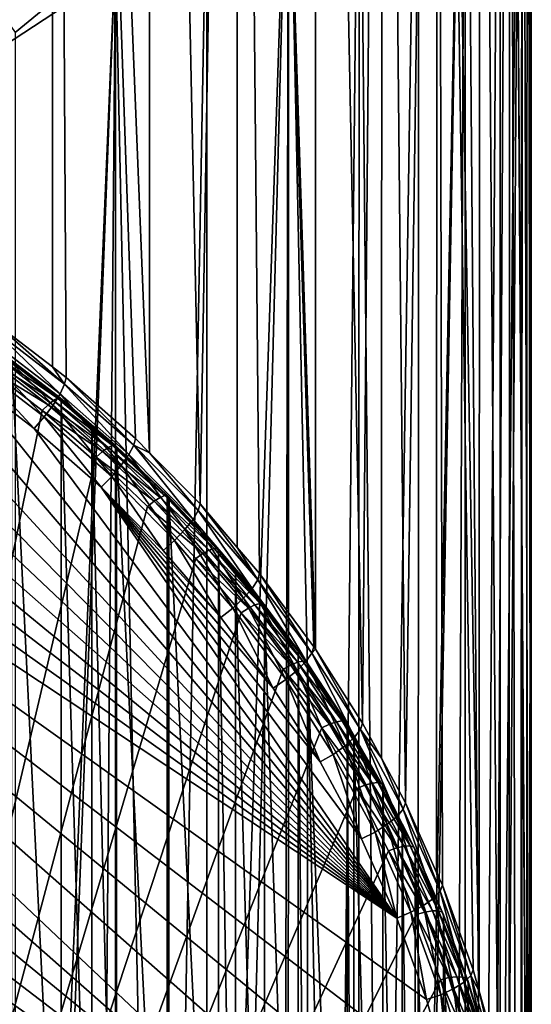
# Model space of a CAD drawing. Extents: x -23 to 88, y -252 to 24.
# Drawn here: x 9 to 14, y -225 to -215 of the extents above; entities that cross this region are included whole.
import ezdxf

# ---------------------------------------------------------------- set-up
doc = ezdxf.new("R2010")
doc.units = 0
doc.header["$MEASUREMENT"] = 0
for name, color, linetype in [('L5', 7, 'Continuous'), ('L6', 7, 'Continuous'), ('L8', 7, 'Continuous')]:
    doc.layers.add(name, color=color, linetype=linetype)

msp = doc.modelspace()

# ---------------------------------------------------------------- linework, layer by layer
at = {"layer": 'L5', "color": 7}
for points in [[(8.437478, -218.8439, 262.6311), (8.380767, -218.9078, 262.67), (9.025723, -219.2962, 262.7957)], [(8.488637, -218.7963, 262.5684), (8.437478, -218.8439, 262.6311), (9.080449, -219.2514, 262.7341)], [(9.080449, -219.2514, 262.7341), (8.437478, -218.8439, 262.6311), (9.025723, -219.2962, 262.7957)], [(8.529238, -218.7696, 262.4881), (8.488637, -218.7963, 262.5684), (9.12388, -219.2269, 262.6545)], [(9.12388, -219.2269, 262.6545), (8.488637, -218.7963, 262.5684), (9.080449, -219.2514, 262.7341)], [(8.555305, -218.7666, 262.398), (8.529238, -218.7696, 262.4881), (9.151765, -219.2252, 262.5649)], [(9.151765, -219.2252, 262.5649), (8.529238, -218.7696, 262.4881), (9.12388, -219.2269, 262.6545)], [(9.151765, -219.2252, 262.5649), (9.161373, -219.2465, 262.474), (8.555305, -218.7666, 262.398)], [(9.161373, -219.2465, 262.474), (8.652732, -218.8554, 262.3316), (8.555305, -218.7666, 262.398)], [(9.161373, -219.2465, 262.474), (9.161373, -229.2335, 235.035), (8.652732, -218.8554, 262.3316)], [(8.652732, -218.8554, 262.3316), (9.161373, -229.2335, 235.035), (8.652732, -228.8424, 234.8926)], [(8.965058, -219.3571, 262.8335), (8.380767, -218.9078, 262.67), (4.488999, -241.2548, 270.8036)], [(9.025723, -219.2962, 262.7957), (8.380767, -218.9078, 262.67), (8.965058, -219.3571, 262.8335)], [(9.080449, -219.2514, 262.7341), (9.025723, -219.2962, 262.7957), (9.644684, -219.7364, 262.9106)], [(9.12388, -219.2269, 262.6545), (9.080449, -219.2514, 262.7341), (9.690814, -219.7143, 262.8319)], [(9.690814, -219.7143, 262.8319), (9.080449, -219.2514, 262.7341), (9.644684, -219.7364, 262.9106)], [(9.151765, -219.2252, 262.5649), (9.12388, -219.2269, 262.6545), (9.720431, -219.7141, 262.7428)], [(9.720431, -219.7141, 262.7428), (9.12388, -219.2269, 262.6545), (9.690814, -219.7143, 262.8319)], [(9.720431, -219.7141, 262.7428), (9.477635, -219.5184, 262.5729), (9.151765, -219.2252, 262.5649)], [(9.151765, -219.2252, 262.5649), (9.477635, -219.5184, 262.5729), (9.161373, -219.2465, 262.474)], [(9.477635, -219.5184, 262.5729), (9.477635, -229.5054, 235.1339), (9.161373, -219.2465, 262.474)], [(9.161373, -219.2465, 262.474), (9.477635, -229.5054, 235.1339), (9.161373, -229.2335, 235.035)], [(9.522122, -219.8359, 263.0078), (8.965058, -219.3571, 262.8335), (4.488999, -241.2548, 270.8036)], [(9.025723, -219.2962, 262.7957), (8.965058, -219.3571, 262.8335), (9.586557, -219.7783, 262.9712)], [(9.586557, -219.7783, 262.9712), (8.965058, -219.3571, 262.8335), (9.522122, -219.8359, 263.0078)], [(9.644684, -219.7364, 262.9106), (9.025723, -219.2962, 262.7957), (9.586557, -219.7783, 262.9712)], [(9.720431, -219.7141, 262.7428), (9.730636, -219.7359, 262.6521), (9.477635, -219.5184, 262.5729)], [(9.730636, -219.7359, 262.6521), (9.730636, -229.7228, 235.2131), (9.477635, -219.5184, 262.5729)], [(9.477635, -219.5184, 262.5729), (9.730636, -229.7228, 235.2131), (9.477635, -229.5054, 235.1339)], [(9.644684, -219.7364, 262.9106), (9.586557, -219.7783, 262.9712), (10.17963, -220.2499, 263.0975)], [(9.690814, -219.7143, 262.8319), (9.644684, -219.7364, 262.9106), (10.22832, -220.2302, 263.0197)], [(10.22832, -220.2302, 263.0197), (9.644684, -219.7364, 262.9106), (10.17963, -220.2499, 263.0975)], [(9.720431, -219.7141, 262.7428), (9.690814, -219.7143, 262.8319), (10.25958, -220.2316, 262.9312)], [(10.25958, -220.2316, 262.9312), (9.690814, -219.7143, 262.8319), (10.22832, -220.2302, 263.0197)], [(10.25958, -220.2316, 262.9312), (10.25036, -220.2348, 262.8337), (9.720431, -219.7141, 262.7428)], [(10.25036, -220.2348, 262.8337), (9.730636, -219.7359, 262.6521), (9.720431, -219.7141, 262.7428)], [(10.25036, -220.2348, 262.8337), (10.25036, -230.2217, 235.3947), (9.730636, -219.7359, 262.6521)], [(9.730636, -219.7359, 262.6521), (10.25036, -230.2217, 235.3947), (9.730636, -229.7228, 235.2131)], [(4.488999, -241.2548, 270.8036), (10.05027, -220.3429, 263.1923), (9.522122, -219.8359, 263.0078)], [(9.586557, -219.7783, 262.9712), (9.522122, -219.8359, 263.0078), (10.11828, -220.2887, 263.157)], [(10.11828, -220.2887, 263.157), (9.522122, -219.8359, 263.0078), (10.05027, -220.3429, 263.1923)], [(10.17963, -220.2499, 263.0975), (9.586557, -219.7783, 262.9712), (10.11828, -220.2887, 263.157)], [(10.17963, -220.2499, 263.0975), (10.11828, -220.2887, 263.157), (10.68366, -220.7903, 263.2942)], [(10.22832, -220.2302, 263.0197), (10.17963, -220.2499, 263.0975), (10.73476, -220.7732, 263.2173)], [(10.73476, -220.7732, 263.2173), (10.17963, -220.2499, 263.0975), (10.68366, -220.7903, 263.2942)], [(10.25958, -220.2316, 262.9312), (10.22832, -220.2302, 263.0197), (10.76756, -220.7762, 263.1294)], [(10.76756, -220.7762, 263.1294), (10.22832, -220.2302, 263.0197), (10.73476, -220.7732, 263.2173)], [(10.25958, -220.2316, 262.9312), (10.27035, -220.2539, 262.8407), (10.25036, -220.2348, 262.8337)], [(10.27035, -220.2539, 262.8407), (10.27035, -230.2409, 235.4016), (10.25036, -220.2348, 262.8337)], [(10.25036, -220.2348, 262.8337), (10.27035, -230.2409, 235.4016), (10.25036, -230.2217, 235.3947)], [(10.76756, -220.7762, 263.1294), (10.77887, -220.7991, 263.0391), (10.25958, -220.2316, 262.9312)], [(10.77887, -220.7991, 263.0391), (10.27035, -220.2539, 262.8407), (10.25958, -220.2316, 262.9312)], [(10.77887, -220.7991, 263.0391), (10.77887, -230.7861, 235.6001), (10.27035, -220.2539, 262.8407)], [(10.27035, -220.2539, 262.8407), (10.77887, -230.7861, 235.6001), (10.27035, -230.2409, 235.4016)], [(4.488999, -241.2548, 270.8036), (10.54789, -220.8764, 263.3865), (10.05027, -220.3429, 263.1923)], [(10.11828, -220.2887, 263.157), (10.05027, -220.3429, 263.1923), (10.61927, -220.8259, 263.3525)], [(10.61927, -220.8259, 263.3525), (10.05027, -220.3429, 263.1923), (10.54789, -220.8764, 263.3865)], [(10.68366, -220.7903, 263.2942), (10.11828, -220.2887, 263.157), (10.61927, -220.8259, 263.3525)], [(10.73476, -220.7732, 263.2173), (10.68366, -220.7903, 263.2942), (11.20859, -221.3416, 263.4242)], [(10.76756, -220.7762, 263.1294), (10.73476, -220.7732, 263.2173), (11.24285, -221.3464, 263.337)], [(11.24285, -221.3464, 263.337), (10.73476, -220.7732, 263.2173), (11.20859, -221.3416, 263.4242)], [(11.24285, -221.3464, 263.337), (11.25465, -221.3699, 263.2468), (10.76756, -220.7762, 263.1294)], [(11.25465, -221.3699, 263.2468), (10.95508, -221.0105, 263.1161), (10.76756, -220.7762, 263.1294)], [(10.76756, -220.7762, 263.1294), (10.95508, -221.0105, 263.1161), (10.77887, -220.7991, 263.0391)], [(11.01348, -221.4349, 263.5898), (10.54789, -220.8764, 263.3865), (4.488999, -241.2548, 270.8036)], [(10.61927, -220.8259, 263.3525), (10.54789, -220.8764, 263.3865), (11.08801, -221.3881, 263.5571)], [(11.08801, -221.3881, 263.5571), (10.54789, -220.8764, 263.3865), (11.01348, -221.4349, 263.5898)], [(10.68366, -220.7903, 263.2942), (10.61927, -220.8259, 263.3525), (11.15524, -221.356, 263.5001)], [(11.15524, -221.356, 263.5001), (10.61927, -220.8259, 263.3525), (11.08801, -221.3881, 263.5571)], [(11.20859, -221.3416, 263.4242), (10.68366, -220.7903, 263.2942), (11.15524, -221.356, 263.5001)], [(10.95508, -221.0105, 263.1161), (10.95508, -230.9975, 235.677), (10.77887, -220.7991, 263.0391)], [(10.77887, -220.7991, 263.0391), (10.95508, -230.9975, 235.677), (10.77887, -230.7861, 235.6001)], [(11.25465, -221.3699, 263.2468), (11.25465, -231.3569, 235.8078), (10.95508, -221.0105, 263.1161)], [(10.95508, -221.0105, 263.1161), (11.25465, -231.3569, 235.8078), (10.95508, -230.9975, 235.677)], [(11.08801, -221.3881, 263.5571), (11.01348, -221.4349, 263.5898), (11.52307, -221.9738, 263.7703)], [(11.15524, -221.356, 263.5001), (11.08801, -221.3881, 263.5571), (11.59294, -221.9452, 263.7145)], [(11.59294, -221.9452, 263.7145), (11.08801, -221.3881, 263.5571), (11.52307, -221.9738, 263.7703)], [(11.20859, -221.3416, 263.4242), (11.15524, -221.356, 263.5001), (11.64839, -221.9336, 263.6397)], [(11.64839, -221.9336, 263.6397), (11.15524, -221.356, 263.5001), (11.59294, -221.9452, 263.7145)], [(11.24285, -221.3464, 263.337), (11.20859, -221.3416, 263.4242), (11.68399, -221.9402, 263.5531)], [(11.68399, -221.9402, 263.5531), (11.20859, -221.3416, 263.4242), (11.64839, -221.9336, 263.6397)], [(11.68399, -221.9402, 263.5531), (11.59813, -221.8323, 263.4152), (11.24285, -221.3464, 263.337)], [(11.24285, -221.3464, 263.337), (11.59813, -221.8323, 263.4152), (11.25465, -221.3699, 263.2468)], [(11.59813, -221.8323, 263.4152), (11.59813, -231.8193, 235.9761), (11.25465, -221.3699, 263.2468)], [(11.25465, -221.3699, 263.2468), (11.59813, -231.8193, 235.9761), (11.25465, -231.3569, 235.8078)], [(4.488999, -241.2548, 270.8036), (11.44562, -222.0167, 263.8015), (11.01348, -221.4349, 263.5898)], [(11.52307, -221.9738, 263.7703), (11.01348, -221.4349, 263.5898), (11.44562, -222.0167, 263.8015)], [(11.68399, -221.9402, 263.5531), (11.69626, -221.9644, 263.4632), (11.59813, -221.8323, 263.4152)], [(11.69626, -221.9644, 263.4632), (11.69626, -231.9514, 236.0242), (11.59813, -221.8323, 263.4152)], [(11.59813, -221.8323, 263.4152), (11.69626, -231.9514, 236.0242), (11.59813, -231.8193, 235.9761)], [(11.52307, -221.9738, 263.7703), (11.44562, -222.0167, 263.8015), (11.92315, -222.5811, 263.9913)], [(11.59294, -221.9452, 263.7145), (11.52307, -221.9738, 263.7703), (11.99544, -222.5562, 263.9369)], [(11.99544, -222.5562, 263.9369), (11.52307, -221.9738, 263.7703), (11.92315, -222.5811, 263.9913)], [(11.64839, -221.9336, 263.6397), (11.59294, -221.9452, 263.7145), (12.05281, -222.5476, 263.8631)], [(12.05281, -222.5476, 263.8631), (11.59294, -221.9452, 263.7145), (11.99544, -222.5562, 263.9369)], [(11.68399, -221.9402, 263.5531), (11.64839, -221.9336, 263.6397), (12.08965, -222.556, 263.7772)], [(12.08965, -222.556, 263.7772), (11.64839, -221.9336, 263.6397), (12.05281, -222.5476, 263.8631)], [(12.08965, -222.556, 263.7772), (12.10234, -222.5808, 263.6876), (11.68399, -221.9402, 263.5531)], [(12.10234, -222.5808, 263.6876), (11.69626, -221.9644, 263.4632), (11.68399, -221.9402, 263.5531)], [(12.10234, -222.5808, 263.6876), (12.10234, -232.5678, 236.2486), (11.69626, -221.9644, 263.4632)], [(11.69626, -221.9644, 263.4632), (12.10234, -232.5678, 236.2486), (11.69626, -231.9514, 236.0242)], [(11.84301, -222.6199, 264.0211), (11.44562, -222.0167, 263.8015), (4.488999, -241.2548, 270.8036)], [(11.92315, -222.5811, 263.9913), (11.44562, -222.0167, 263.8015), (11.84301, -222.6199, 264.0211)], [(11.92315, -222.5811, 263.9913), (11.84301, -222.6199, 264.0211), (12.28701, -223.2082, 264.2196)], [(11.99544, -222.5562, 263.9369), (11.92315, -222.5811, 263.9913), (12.36151, -223.1871, 264.1666)], [(12.36151, -223.1871, 264.1666), (11.92315, -222.5811, 263.9913), (12.28701, -223.2082, 264.2196)], [(12.05281, -222.5476, 263.8631), (11.99544, -222.5562, 263.9369), (12.42063, -223.1815, 264.0939)], [(12.42063, -223.1815, 264.0939), (11.99544, -222.5562, 263.9369), (12.36151, -223.1871, 264.1666)], [(12.08965, -222.556, 263.7772), (12.05281, -222.5476, 263.8631), (12.45859, -223.1919, 264.0087)], [(12.45859, -223.1919, 264.0087), (12.05281, -222.5476, 263.8631), (12.42063, -223.1815, 264.0939)], [(12.45859, -223.1919, 264.0087), (12.47167, -223.2173, 263.9193), (12.08965, -222.556, 263.7772)], [(12.47167, -223.2173, 263.9193), (12.17073, -222.6987, 263.7305), (12.08965, -222.556, 263.7772)], [(12.08965, -222.556, 263.7772), (12.17073, -222.6987, 263.7305), (12.10234, -222.5808, 263.6876)], [(12.17073, -222.6987, 263.7305), (12.17073, -232.6857, 236.2915), (12.10234, -222.5808, 263.6876)], [(12.10234, -222.5808, 263.6876), (12.17073, -232.6857, 236.2915), (12.10234, -232.5678, 236.2486)], [(4.488999, -241.2548, 270.8036), (12.20442, -223.2428, 264.2478), (11.84301, -222.6199, 264.0211)], [(12.28701, -223.2082, 264.2196), (11.84301, -222.6199, 264.0211), (12.20442, -223.2428, 264.2478)], [(12.47167, -223.2173, 263.9193), (12.47167, -233.2043, 236.4802), (12.17073, -222.6987, 263.7305)], [(12.17073, -222.6987, 263.7305), (12.47167, -233.2043, 236.4802), (12.17073, -232.6857, 236.2915)], [(12.28701, -223.2082, 264.2196), (12.20442, -223.2428, 264.2478), (12.61355, -223.8532, 264.4543)], [(12.36151, -223.1871, 264.1666), (12.28701, -223.2082, 264.2196), (12.69003, -223.836, 264.4027)], [(12.69003, -223.836, 264.4027), (12.28701, -223.2082, 264.2196), (12.61355, -223.8532, 264.4543)], [(12.42063, -223.1815, 264.0939), (12.36151, -223.1871, 264.1666), (12.75073, -223.8335, 264.3312)], [(12.75073, -223.8335, 264.3312), (12.36151, -223.1871, 264.1666), (12.69003, -223.836, 264.4027)], [(12.45859, -223.1919, 264.0087), (12.42063, -223.1815, 264.0939), (12.7897, -223.8459, 264.2467)], [(12.7897, -223.8459, 264.2467), (12.42063, -223.1815, 264.0939), (12.75073, -223.8335, 264.3312)], [(12.7897, -223.8459, 264.2467), (12.66809, -223.6053, 264.0605), (12.45859, -223.1919, 264.0087)], [(12.45859, -223.1919, 264.0087), (12.66809, -223.6053, 264.0605), (12.47167, -223.2173, 263.9193)], [(4.488999, -241.2548, 270.8036), (12.52877, -223.8835, 264.481), (12.20442, -223.2428, 264.2478)], [(12.61355, -223.8532, 264.4543), (12.20442, -223.2428, 264.2478), (12.52877, -223.8835, 264.481)], [(12.66809, -223.6053, 264.0605), (12.66809, -233.5923, 236.6215), (12.47167, -223.2173, 263.9193)], [(12.47167, -223.2173, 263.9193), (12.66809, -233.5923, 236.6215), (12.47167, -233.2043, 236.4802)], [(12.7897, -223.8459, 264.2467), (12.80313, -223.872, 264.1576), (12.66809, -223.6053, 264.0605)], [(12.80313, -223.872, 264.1576), (12.80313, -233.859, 236.7185), (12.66809, -223.6053, 264.0605)], [(12.66809, -223.6053, 264.0605), (12.80313, -233.859, 236.7185), (12.66809, -233.5923, 236.6215)], [(12.81508, -224.5399, 264.7199), (12.52877, -223.8835, 264.481), (4.488999, -241.2548, 270.8036)], [(12.61355, -223.8532, 264.4543), (12.52877, -223.8835, 264.481), (12.90179, -224.5141, 264.6949)], [(12.90179, -224.5141, 264.6949), (12.52877, -223.8835, 264.481), (12.81508, -224.5399, 264.7199)], [(12.69003, -223.836, 264.4027), (12.61355, -223.8532, 264.4543), (12.98002, -224.5009, 264.6447)], [(12.98002, -224.5009, 264.6447), (12.61355, -223.8532, 264.4543), (12.90179, -224.5141, 264.6949)], [(12.75073, -223.8335, 264.3312), (12.69003, -223.836, 264.4027), (13.0421, -224.5016, 264.5743)], [(13.0421, -224.5016, 264.5743), (12.69003, -223.836, 264.4027), (12.98002, -224.5009, 264.6447)], [(12.7897, -223.8459, 264.2467), (12.75073, -223.8335, 264.3312), (13.08196, -224.516, 264.4906)], [(13.08196, -224.516, 264.4906), (12.75073, -223.8335, 264.3312), (13.0421, -224.5016, 264.5743)], [(13.08196, -224.516, 264.4906), (13.0957, -224.5429, 264.4017), (12.7897, -223.8459, 264.2467)], [(12.7897, -223.8459, 264.2467), (13.0957, -224.5429, 264.4017), (12.80313, -223.872, 264.1576)], [(13.0957, -224.5429, 264.4017), (13.0957, -234.5298, 236.9627), (12.80313, -223.872, 264.1576)], [(12.80313, -223.872, 264.1576), (13.0957, -234.5298, 236.9627), (12.80313, -233.859, 236.7185)], [(12.90179, -224.5141, 264.6949), (12.81508, -224.5399, 264.7199), (13.15085, -225.189, 264.9405)], [(12.98002, -224.5009, 264.6447), (12.90179, -224.5141, 264.6949), (13.23059, -225.1799, 264.8918)], [(13.23059, -225.1799, 264.8918), (12.90179, -224.5141, 264.6949), (13.15085, -225.189, 264.9405)], [(13.0421, -224.5016, 264.5743), (12.98002, -224.5009, 264.6447), (13.29387, -225.1837, 264.8226)], [(13.29387, -225.1837, 264.8226), (12.98002, -224.5009, 264.6447), (13.23059, -225.1799, 264.8918)], [(13.08196, -224.516, 264.4906), (13.0421, -224.5016, 264.5743), (13.3345, -225.2003, 264.7397)], [(13.3345, -225.2003, 264.7397), (13.0421, -224.5016, 264.5743), (13.29387, -225.1837, 264.8226)], [(13.3345, -225.2003, 264.7397), (13.3485, -225.2278, 264.651), (13.08196, -224.516, 264.4906)], [(13.08196, -224.516, 264.4906), (13.3485, -225.2278, 264.651), (13.0957, -224.5429, 264.4017)], [(4.488999, -241.2548, 270.8036), (13.06246, -225.2102, 264.9639), (12.81508, -224.5399, 264.7199)], [(13.15085, -225.189, 264.9405), (12.81508, -224.5399, 264.7199), (13.06246, -225.2102, 264.9639)], [(13.3485, -225.2278, 264.651), (13.3485, -235.2148, 237.212), (13.0957, -224.5429, 264.4017)], [(13.0957, -224.5429, 264.4017), (13.3485, -235.2148, 237.212), (13.0957, -234.5298, 236.9627)], [(4.488999, -241.2548, 270.8036), (13.27017, -225.8923, 265.2121), (13.06246, -225.2102, 264.9639)], [(13.15085, -225.189, 264.9405), (13.06246, -225.2102, 264.9639), (13.35997, -225.8757, 265.1905)], [(13.35997, -225.8757, 265.1905), (13.06246, -225.2102, 264.9639), (13.27017, -225.8923, 265.2121)], [(13.23059, -225.1799, 264.8918), (13.15085, -225.189, 264.9405), (13.44097, -225.8707, 265.1433)], [(13.44097, -225.8707, 265.1433), (13.15085, -225.189, 264.9405), (13.35997, -225.8757, 265.1905)], [(13.29387, -225.1837, 264.8226), (13.23059, -225.1799, 264.8918), (13.50526, -225.8779, 265.0753)], [(13.50526, -225.8779, 265.0753), (13.23059, -225.1799, 264.8918), (13.44097, -225.8707, 265.1433)], [(13.3345, -225.2003, 264.7397), (13.29387, -225.1837, 264.8226), (13.54654, -225.8966, 264.9931)], [(13.54654, -225.8966, 264.9931), (13.29387, -225.1837, 264.8226), (13.50526, -225.8779, 265.0753)], [(13.54654, -225.8966, 264.9931), (13.43497, -225.5118, 264.7544), (13.3345, -225.2003, 264.7397)], [(13.3345, -225.2003, 264.7397), (13.43497, -225.5118, 264.7544), (13.3485, -225.2278, 264.651)], [(13.43497, -225.5118, 264.7544), (13.43497, -235.4988, 237.3154), (13.3485, -225.2278, 264.651)], [(13.3485, -225.2278, 264.651), (13.43497, -235.4988, 237.3154), (13.3485, -235.2148, 237.212)]]:
    msp.add_3dface(points, dxfattribs=at)
at = {"layer": 'L6', "color": 250}
for points in [[(-6.377491, -193.4389, 327.8925), (8.686369, -215.4676, 335.9103), (9.72071, -214.6178, 335.601)], [(9.073797, -195.1319, 328.5087), (8.454776, -218.435, 263.03), (7.9851, -194.3444, 328.2221)], [(9.073797, -195.1319, 328.5087), (9.070516, -218.906, 263.2014), (8.454776, -218.435, 263.03)], [(9.212573, -219.0147, 263.241), (9.070516, -218.906, 263.2014), (9.073797, -195.1319, 328.5087)], [(10.07511, -196.0158, 328.8305), (10.07083, -219.79, 263.5232), (9.073797, -195.1319, 328.5087)], [(9.073797, -195.1319, 328.5087), (10.07083, -219.79, 263.5232), (9.925487, -219.6427, 263.4696)], [(9.073797, -195.1319, 328.5087), (9.925487, -219.6427, 263.4696), (9.212573, -219.0147, 263.241)], [(10.07511, -196.0158, 328.8305), (10.59004, -220.3159, 263.7146), (10.07083, -219.79, 263.5232)], [(10.97939, -196.9878, 329.1842), (10.59004, -220.3159, 263.7146), (10.07511, -196.0158, 328.8305)], [(10.97939, -196.9878, 329.1842), (10.97316, -220.7629, 263.8773), (10.59004, -220.3159, 263.7146)], [(11.20301, -221.0311, 263.9749), (10.97316, -220.7629, 263.8773), (10.97939, -196.9878, 329.1842)], [(11.77793, -198.0384, 329.5666), (11.77705, -221.8093, 264.2581), (10.97939, -196.9878, 329.1842)], [(10.97939, -196.9878, 329.1842), (11.77705, -221.8093, 264.2581), (11.76139, -221.7847, 264.2491)], [(10.97939, -196.9878, 329.1842), (11.76139, -221.7847, 264.2491), (11.20301, -221.0311, 263.9749)], [(11.77793, -198.0384, 329.5666), (12.26248, -222.573, 264.5361), (11.77705, -221.8093, 264.2581)], [(12.46305, -199.1574, 329.9739), (12.26248, -222.573, 264.5361), (11.77793, -198.0384, 329.5666)], [(12.46305, -199.1574, 329.9739), (12.45556, -222.9314, 264.6666), (12.26248, -222.573, 264.5361)], [(12.70382, -223.3923, 264.8343), (12.45556, -222.9314, 264.6666), (12.46305, -199.1574, 329.9739)], [(13.02814, -200.3342, 330.4022), (12.70382, -223.3923, 264.8343), (12.46305, -199.1574, 329.9739)], [(13.02814, -200.3342, 330.4022), (13.024, -224.1063, 265.0942), (12.70382, -223.3923, 264.8343)], [(13.08327, -224.2385, 265.1423), (13.024, -224.1063, 265.0942), (13.02814, -200.3342, 330.4022)], [(13.46776, -201.5574, 330.8474), (13.46158, -225.3293, 265.5393), (13.02814, -200.3342, 330.4022)], [(13.02814, -200.3342, 330.4022), (13.46158, -225.3293, 265.5393), (13.39898, -225.1075, 265.4586)], [(13.02814, -200.3342, 330.4022), (13.39898, -225.1075, 265.4586), (13.08327, -224.2385, 265.1423)], [(13.46776, -201.5574, 330.8474), (13.64941, -225.9951, 265.7816), (13.46158, -225.3293, 265.5393)], [(13.77768, -202.8152, 331.3052), (13.64941, -225.9951, 265.7816), (13.46776, -201.5574, 330.8474)], [(13.77768, -202.8152, 331.3052), (13.77012, -226.5869, 265.9971), (13.64941, -225.9951, 265.7816)], [(13.83335, -226.8969, 266.1099), (13.77012, -226.5869, 265.9971), (13.77768, -202.8152, 331.3052)], [(13.95492, -204.0954, 331.7712), (13.95292, -227.8659, 266.4626), (13.77768, -202.8152, 331.3052)], [(13.77768, -202.8152, 331.3052), (13.95292, -227.8659, 266.4626), (13.94989, -227.8086, 266.4417)], [(13.77768, -202.8152, 331.3052), (13.94989, -227.8086, 266.4417), (13.83335, -226.8969, 266.1099)], [(13.95492, -204.0954, 331.7712), (13.99846, -228.7257, 266.7755), (13.95292, -227.8659, 266.4626)], [(13.99776, -205.3858, 332.2408), (13.99846, -228.7257, 266.7755), (13.95492, -204.0954, 331.7712)], [(13.90579, -206.674, 332.7097), (13.97884, -229.6438, 267.1097), (13.99776, -205.3858, 332.2408)], [(13.97884, -229.6438, 267.1097), (13.98926, -229.1561, 266.9321), (13.99776, -205.3858, 332.2408)], [(13.99776, -205.3858, 332.2408), (13.98926, -229.1561, 266.9321), (13.99846, -228.7257, 266.7755)], [(13.6799, -207.9474, 333.1732), (13.67319, -231.7163, 267.864), (13.90579, -206.674, 332.7097)], [(13.90579, -206.674, 332.7097), (13.67319, -231.7163, 267.864), (13.73571, -231.4649, 267.7725)], [(13.90579, -206.674, 332.7097), (13.73571, -231.4649, 267.7725), (13.89111, -230.5583, 267.4425)], [(13.89111, -230.5583, 267.4425), (13.90208, -230.444, 267.4009), (13.90579, -206.674, 332.7097)], [(13.90579, -206.674, 332.7097), (13.90208, -230.444, 267.4009), (13.97884, -229.6438, 267.1097)], [(13.32227, -209.194, 333.6269), (13.51339, -232.3591, 268.0979), (13.6799, -207.9474, 333.1732)], [(13.6799, -207.9474, 333.1732), (13.51339, -232.3591, 268.0979), (13.67319, -231.7163, 267.864)], [(12.83634, -210.4015, 334.0664), (12.83372, -234.1708, 268.7573), (13.32227, -209.194, 333.6269)], [(13.32227, -209.194, 333.6269), (12.83372, -234.1708, 268.7573), (12.87264, -234.0929, 268.729)], [(13.32227, -209.194, 333.6269), (12.87264, -234.0929, 268.729), (13.22523, -233.2365, 268.4173)], [(13.22523, -233.2365, 268.4173), (13.31527, -232.9623, 268.3175), (13.32227, -209.194, 333.6269)], [(13.32227, -209.194, 333.6269), (13.31527, -232.9623, 268.3175), (13.51339, -232.3591, 268.0979)], [(12.22679, -211.5586, 334.4875), (12.45734, -234.9241, 269.0315), (12.83634, -210.4015, 334.0664)], [(12.83634, -210.4015, 334.0664), (12.45734, -234.9241, 269.0315), (12.83372, -234.1708, 268.7573)], [(11.49949, -212.6539, 334.8862), (11.98134, -235.726, 269.3234), (12.22679, -211.5586, 334.4875)], [(11.98134, -235.726, 269.3234), (12.21934, -235.3251, 269.1775), (12.22679, -211.5586, 334.4875)], [(12.22679, -211.5586, 334.4875), (12.21934, -235.3251, 269.1775), (12.45734, -234.9241, 269.0315)], [(10.66144, -213.6769, 335.2585), (10.65592, -237.4428, 269.9482), (11.49949, -212.6539, 334.8862)], [(11.49949, -212.6539, 334.8862), (10.65592, -237.4428, 269.9482), (10.85684, -237.2267, 269.8696)], [(11.49949, -212.6539, 334.8862), (10.85684, -237.2267, 269.8696), (11.44698, -236.4948, 269.6032)], [(11.44698, -236.4948, 269.6032), (11.49706, -236.4228, 269.577), (11.49949, -212.6539, 334.8862)], [(11.49949, -212.6539, 334.8862), (11.49706, -236.4228, 269.577), (11.98134, -235.726, 269.3234)], [(9.72071, -214.6178, 335.601), (10.21381, -237.9182, 270.1213), (10.66144, -213.6769, 335.2585)], [(10.66144, -213.6769, 335.2585), (10.21381, -237.9182, 270.1213), (10.65592, -237.4428, 269.9482)], [(8.686369, -215.4676, 335.9103), (8.684132, -239.2352, 270.6006), (9.72071, -214.6178, 335.601)], [(9.72071, -214.6178, 335.601), (8.684132, -239.2352, 270.6006), (8.78185, -239.1664, 270.5756)], [(9.72071, -214.6178, 335.601), (8.78185, -239.1664, 270.5756), (9.521025, -238.5658, 270.357)], [(9.521025, -238.5658, 270.357), (9.715847, -238.3837, 270.2907), (9.72071, -214.6178, 335.601)], [(9.72071, -214.6178, 335.601), (9.715847, -238.3837, 270.2907), (10.21381, -237.9182, 270.1213)], [(13.49852, -228.9037, 266.3082), (-1.610003, -216.4964, 261.7923), (-0.671089, -216.4216, 261.7651)], [(13.49852, -228.9037, 266.3082), (-0.671089, -216.4216, 261.7651), (0.271094, -216.4084, 261.7603)], [(12.92045, -225.4147, 265.0383), (13.16193, -226.2706, 265.3498), (0.271094, -216.4084, 261.7603)], [(13.16193, -226.2706, 265.3498), (13.3393, -227.1402, 265.6663), (0.271094, -216.4084, 261.7603)], [(0.271094, -216.4084, 261.7603), (13.3393, -227.1402, 265.6663), (13.45167, -228.0193, 265.9863)], [(0.271094, -216.4084, 261.7603), (13.45167, -228.0193, 265.9863), (13.49852, -228.9037, 266.3082)], [(12.92045, -225.4147, 265.0383), (0.271094, -216.4084, 261.7603), (12.61601, -224.5767, 264.7333)], [(12.61601, -224.5767, 264.7333), (0.271094, -216.4084, 261.7603), (1.211956, -216.4571, 261.778)], [(-2.541072, -216.6326, 261.8419), (-1.610003, -216.4964, 261.7923), (13.49852, -228.9037, 266.3082)], [(12.61601, -224.5767, 264.7333), (1.211956, -216.4571, 261.778), (2.146913, -216.5673, 261.8181)], [(2.146913, -216.5673, 261.8181), (3.071412, -216.7386, 261.8805), (12.61601, -224.5767, 264.7333)], [(13.49852, -228.9037, 266.3082), (-3.459762, -216.8296, 261.9136), (-2.541072, -216.6326, 261.8419)], [(13.49852, -228.9037, 266.3082), (-4.361596, -217.0862, 262.007), (-3.459762, -216.8296, 261.9136)], [(3.071412, -216.7386, 261.8805), (3.980946, -216.97, 261.9647), (12.61601, -224.5767, 264.7333)], [(12.61601, -224.5767, 264.7333), (3.980946, -216.97, 261.9647), (4.871086, -217.2605, 262.0704)], [(-5.242181, -217.4014, 262.1217), (-4.361596, -217.0862, 262.007), (13.49852, -228.9037, 266.3082)], [(12.61601, -224.5767, 264.7333), (4.871086, -217.2605, 262.0704), (5.737494, -217.6086, 262.1971)], [(13.49852, -228.9037, 266.3082), (-6.097226, -217.7735, 262.2571), (-5.242181, -217.4014, 262.1217)], [(5.737494, -217.6086, 262.1971), (6.57595, -218.0127, 262.3442), (12.61601, -224.5767, 264.7333)], [(13.49852, -228.9037, 266.3082), (-6.922567, -218.2007, 262.4126), (-6.097226, -217.7735, 262.2571)], [(12.61601, -224.5767, 264.7333), (6.57595, -218.0127, 262.3442), (7.382368, -218.4707, 262.5109)], [(-7.714181, -218.681, 262.5874), (-6.922567, -218.2007, 262.4126), (13.49852, -228.9037, 266.3082)], [(9.19647, -219.0849, 263.1021), (8.439998, -218.5062, 262.8914), (8.454776, -218.435, 263.03)], [(9.19647, -219.0849, 263.1021), (8.454776, -218.435, 263.03), (9.070516, -218.906, 263.2014)], [(12.61601, -224.5767, 264.7333), (7.382368, -218.4707, 262.5109), (8.15282, -218.9805, 262.6964)], [(9.149736, -219.1828, 262.9894), (8.397108, -218.607, 262.7798), (8.439998, -218.5062, 262.8914)], [(9.149736, -219.1828, 262.9894), (8.439998, -218.5062, 262.8914), (9.19647, -219.0849, 263.1021)], [(9.076946, -219.2989, 262.9139), (8.330306, -218.7277, 262.706), (8.397108, -218.607, 262.7798)], [(9.076946, -219.2989, 262.9139), (8.397108, -218.607, 262.7798), (9.149736, -219.1828, 262.9894)], [(13.49852, -228.9037, 266.3082), (-8.468213, -219.212, 262.7807), (-7.714181, -218.681, 262.5874)], [(8.985226, -219.4218, 262.8831), (8.24613, -218.8564, 262.6773), (8.330306, -218.7277, 262.706)], [(8.985226, -219.4218, 262.8831), (8.330306, -218.7277, 262.706), (9.076946, -219.2989, 262.9139)], [(8.883553, -219.5395, 262.8999), (8.15282, -218.9805, 262.6964), (8.24613, -218.8564, 262.6773)], [(8.883553, -219.5395, 262.8999), (8.24613, -218.8564, 262.6773), (8.985226, -219.4218, 262.8831)], [(9.070516, -218.906, 263.2014), (9.212573, -219.0147, 263.241), (9.19647, -219.0849, 263.1021)], [(8.15282, -218.9805, 262.6964), (8.883553, -219.5395, 262.8999), (12.61601, -224.5767, 264.7333)], [(9.908138, -219.7118, 263.3303), (9.19647, -219.0849, 263.1021), (9.212573, -219.0147, 263.241)], [(9.908138, -219.7118, 263.3303), (9.212573, -219.0147, 263.241), (9.925487, -219.6427, 263.4696)], [(9.857787, -219.8065, 263.2164), (9.149736, -219.1828, 262.9894), (9.19647, -219.0849, 263.1021)], [(9.857787, -219.8065, 263.2164), (9.19647, -219.0849, 263.1021), (9.908138, -219.7118, 263.3303)], [(13.49852, -228.9037, 266.3082), (-9.180989, -219.7912, 262.9915), (-8.468213, -219.212, 262.7807)], [(9.779365, -219.9177, 263.1392), (9.076946, -219.2989, 262.9139), (9.149736, -219.1828, 262.9894)], [(9.779365, -219.9177, 263.1392), (9.149736, -219.1828, 262.9894), (9.857787, -219.8065, 263.2164)], [(9.680546, -220.0343, 263.106), (8.985226, -219.4218, 262.8831), (9.076946, -219.2989, 262.9139)], [(9.680546, -220.0343, 263.106), (9.076946, -219.2989, 262.9139), (9.779365, -219.9177, 263.1392)], [(9.571006, -220.1451, 263.1203), (8.883553, -219.5395, 262.8999), (8.985226, -219.4218, 262.8831)], [(9.571006, -220.1451, 263.1203), (8.985226, -219.4218, 262.8831), (9.680546, -220.0343, 263.106)], [(12.61601, -224.5767, 264.7333), (8.883553, -219.5395, 262.8999), (9.571006, -220.1451, 263.1203)], [(9.908138, -219.7118, 263.3303), (9.925487, -219.6427, 263.4696), (10.07083, -219.79, 263.5232)], [(10.51781, -220.4752, 263.4598), (9.857787, -219.8065, 263.2164), (9.908138, -219.7118, 263.3303)], [(10.51781, -220.4752, 263.4598), (9.908138, -219.7118, 263.3303), (10.57153, -220.3838, 263.5749)], [(10.57153, -220.3838, 263.5749), (9.908138, -219.7118, 263.3303), (10.07083, -219.79, 263.5232)], [(-9.849035, -220.4157, 263.2188), (-9.180989, -219.7912, 262.9915), (13.49852, -228.9037, 266.3082)], [(10.43414, -220.581, 263.3806), (9.779365, -219.9177, 263.1392), (9.857787, -219.8065, 263.2164)], [(10.43414, -220.581, 263.3806), (9.857787, -219.8065, 263.2164), (10.51781, -220.4752, 263.4598)], [(10.57153, -220.3838, 263.5749), (10.07083, -219.79, 263.5232), (10.59004, -220.3159, 263.7146)], [(10.3287, -220.6909, 263.345), (9.680546, -220.0343, 263.106), (9.779365, -219.9177, 263.1392)], [(10.3287, -220.6909, 263.345), (9.779365, -219.9177, 263.1392), (10.43414, -220.581, 263.3806)], [(10.21183, -220.7943, 263.3566), (9.571006, -220.1451, 263.1203), (9.680546, -220.0343, 263.106)], [(10.21183, -220.7943, 263.3566), (9.680546, -220.0343, 263.106), (10.3287, -220.6909, 263.345)], [(10.21183, -220.7943, 263.3566), (10.8029, -221.4839, 263.6076), (9.571006, -220.1451, 263.1203)], [(9.571006, -220.1451, 263.1203), (10.8029, -221.4839, 263.6076), (11.34134, -222.2105, 263.8721)], [(9.571006, -220.1451, 263.1203), (11.34134, -222.2105, 263.8721), (11.82453, -222.9707, 264.1488)], [(12.61601, -224.5767, 264.7333), (9.571006, -220.1451, 263.1203), (12.25011, -223.7607, 264.4363)], [(12.25011, -223.7607, 264.4363), (9.571006, -220.1451, 263.1203), (11.82453, -222.9707, 264.1488)], [(11.18343, -221.0977, 263.8347), (10.57153, -220.3838, 263.5749), (10.59004, -220.3159, 263.7146)], [(11.18343, -221.0977, 263.8347), (10.59004, -220.3159, 263.7146), (10.97316, -220.7629, 263.8773)], [(13.49852, -228.9037, 266.3082), (-10.4691, -221.0824, 263.4615), (-9.849035, -220.4157, 263.2188)], [(11.03808, -221.2856, 263.637), (10.43414, -220.581, 263.3806), (10.51781, -220.4752, 263.4598)], [(11.1266, -221.1854, 263.7183), (10.51781, -220.4752, 263.4598), (10.57153, -220.3838, 263.5749)], [(11.03808, -221.2856, 263.637), (10.51781, -220.4752, 263.4598), (11.1266, -221.1854, 263.7183)], [(11.1266, -221.1854, 263.7183), (10.57153, -220.3838, 263.5749), (11.18343, -221.0977, 263.8347)], [(10.92654, -221.3884, 263.5989), (10.3287, -220.6909, 263.345), (10.43414, -220.581, 263.3806)], [(10.92654, -221.3884, 263.5989), (10.43414, -220.581, 263.3806), (11.03808, -221.2856, 263.637)], [(10.8029, -221.4839, 263.6076), (10.21183, -220.7943, 263.3566), (10.3287, -220.6909, 263.345)], [(10.8029, -221.4839, 263.6076), (10.3287, -220.6909, 263.345), (10.92654, -221.3884, 263.5989)], [(10.97316, -220.7629, 263.8773), (11.20301, -221.0311, 263.9749), (11.18343, -221.0977, 263.8347)], [(13.49852, -228.9037, 266.3082), (-11.03816, -221.7881, 263.7183), (-10.4691, -221.0824, 263.4615)], [(11.74084, -221.85, 264.1085), (11.18343, -221.0977, 263.8347), (11.20301, -221.0311, 263.9749)], [(11.74084, -221.85, 264.1085), (11.20301, -221.0311, 263.9749), (11.76139, -221.7847, 264.2491)], [(11.58824, -222.0281, 263.9073), (11.03808, -221.2856, 263.637), (11.1266, -221.1854, 263.7183)], [(11.68117, -221.9339, 263.9907), (11.1266, -221.1854, 263.7183), (11.18343, -221.0977, 263.8347)], [(11.58824, -222.0281, 263.9073), (11.1266, -221.1854, 263.7183), (11.68117, -221.9339, 263.9907)], [(11.68117, -221.9339, 263.9907), (11.18343, -221.0977, 263.8347), (11.74084, -221.85, 264.1085)], [(11.47115, -222.1234, 263.8664), (10.92654, -221.3884, 263.5989), (11.03808, -221.2856, 263.637)], [(11.47115, -222.1234, 263.8664), (11.03808, -221.2856, 263.637), (11.58824, -222.0281, 263.9073)], [(11.34134, -222.2105, 263.8721), (10.8029, -221.4839, 263.6076), (10.92654, -221.3884, 263.5989)], [(11.34134, -222.2105, 263.8721), (10.92654, -221.3884, 263.5989), (11.47115, -222.1234, 263.8664)], [(13.49852, -228.9037, 266.3082), (-11.55344, -222.5295, 263.9882), (-11.03816, -221.7881, 263.7183)], [(11.74084, -221.85, 264.1085), (11.76139, -221.7847, 264.2491), (11.77705, -221.8093, 264.2581)], [(12.17884, -222.7168, 264.2757), (11.68117, -221.9339, 263.9907), (11.74084, -221.85, 264.1085)], [(12.24104, -222.6369, 264.3949), (11.74084, -221.85, 264.1085), (11.77705, -221.8093, 264.2581)], [(12.17884, -222.7168, 264.2757), (11.74084, -221.85, 264.1085), (12.24104, -222.6369, 264.3949)], [(12.24104, -222.6369, 264.3949), (11.77705, -221.8093, 264.2581), (12.26248, -222.573, 264.5361)], [(12.08195, -222.8048, 264.19), (11.58824, -222.0281, 263.9073), (11.68117, -221.9339, 263.9907)], [(12.08195, -222.8048, 264.19), (11.68117, -221.9339, 263.9907), (12.17884, -222.7168, 264.2757)], [(11.95986, -222.8923, 264.1463), (11.47115, -222.1234, 263.8664), (11.58824, -222.0281, 263.9073)], [(11.95986, -222.8923, 264.1463), (11.58824, -222.0281, 263.9073), (12.08195, -222.8048, 264.19)], [(11.82453, -222.9707, 264.1488), (11.34134, -222.2105, 263.8721), (11.47115, -222.1234, 263.8664)], [(11.82453, -222.9707, 264.1488), (11.47115, -222.1234, 263.8664), (11.95986, -222.8923, 264.1463)], [(-12.01243, -223.3028, 264.2696), (-11.55344, -222.5295, 263.9882), (13.49852, -228.9037, 266.3082)], [(12.24104, -222.6369, 264.3949), (12.26248, -222.573, 264.5361), (12.45556, -222.9314, 264.6666)], [(12.61717, -223.5305, 264.5718), (12.17884, -222.7168, 264.2757), (12.24104, -222.6369, 264.3949)], [(12.61717, -223.5305, 264.5718), (12.24104, -222.6369, 264.3949), (12.68161, -223.4548, 264.6926)], [(12.68161, -223.4548, 264.6926), (12.24104, -222.6369, 264.3949), (12.45556, -222.9314, 264.6666)], [(12.39032, -223.6913, 264.4371), (11.95986, -222.8923, 264.1463), (12.08195, -222.8048, 264.19)], [(12.5168, -223.612, 264.4838), (12.08195, -222.8048, 264.19), (12.17884, -222.7168, 264.2757)], [(12.39032, -223.6913, 264.4371), (12.08195, -222.8048, 264.19), (12.5168, -223.612, 264.4838)], [(12.5168, -223.612, 264.4838), (12.17884, -222.7168, 264.2757), (12.61717, -223.5305, 264.5718)], [(12.25011, -223.7607, 264.4363), (11.82453, -222.9707, 264.1488), (11.95986, -222.8923, 264.1463)], [(12.25011, -223.7607, 264.4363), (11.95986, -222.8923, 264.1463), (12.39032, -223.6913, 264.4371)], [(12.68161, -223.4548, 264.6926), (12.45556, -222.9314, 264.6666), (12.70382, -223.3923, 264.8343)], [(13.49852, -228.9037, 266.3082), (-12.4129, -224.1043, 264.5614), (-12.01243, -223.3028, 264.2696)], [(13.0604, -224.2995, 265), (12.68161, -223.4548, 264.6926), (12.70382, -223.3923, 264.8343)], [(13.0604, -224.2995, 265), (12.70382, -223.3923, 264.8343), (13.024, -224.1063, 265.0942)], [(12.99403, -224.3709, 264.8777), (12.61717, -223.5305, 264.5718), (12.68161, -223.4548, 264.6926)], [(12.99403, -224.3709, 264.8777), (12.68161, -223.4548, 264.6926), (13.0604, -224.2995, 265)], [(12.7604, -224.5166, 264.7375), (12.39032, -223.6913, 264.4371), (12.5168, -223.612, 264.4838)], [(12.89066, -224.4457, 264.7873), (12.5168, -223.612, 264.4838), (12.61717, -223.5305, 264.5718)], [(12.7604, -224.5166, 264.7375), (12.5168, -223.612, 264.4838), (12.89066, -224.4457, 264.7873)], [(12.89066, -224.4457, 264.7873), (12.61717, -223.5305, 264.5718), (12.99403, -224.3709, 264.8777)], [(12.61601, -224.5767, 264.7333), (12.25011, -223.7607, 264.4363), (12.39032, -223.6913, 264.4371)], [(12.61601, -224.5767, 264.7333), (12.39032, -223.6913, 264.4371), (12.7604, -224.5166, 264.7375)], [(13.49852, -228.9037, 266.3082), (-12.7529, -224.9301, 264.8619), (-12.4129, -224.1043, 264.5614)], [(13.024, -224.1063, 265.0942), (13.08327, -224.2385, 265.1423), (13.0604, -224.2995, 265)], [(13.30759, -225.234, 265.1919), (12.99403, -224.3709, 264.8777), (13.0604, -224.2995, 265)], [(13.37556, -225.167, 265.3158), (13.0604, -224.2995, 265), (13.08327, -224.2385, 265.1423)], [(13.30759, -225.234, 265.1919), (13.0604, -224.2995, 265), (13.37556, -225.167, 265.3158)], [(13.37556, -225.167, 265.3158), (13.08327, -224.2385, 265.1423), (13.39898, -225.1075, 265.4586)], [(13.20172, -225.302, 265.0989), (12.89066, -224.4457, 264.7873), (12.99403, -224.3709, 264.8777)], [(13.20172, -225.302, 265.0989), (12.99403, -224.3709, 264.8777), (13.30759, -225.234, 265.1919)], [(12.92045, -225.4147, 265.0383), (12.61601, -224.5767, 264.7333), (12.7604, -224.5166, 264.7375)], [(13.06832, -225.3642, 265.046), (12.7604, -224.5166, 264.7375), (12.89066, -224.4457, 264.7873)], [(12.92045, -225.4147, 265.0383), (12.7604, -224.5166, 264.7375), (13.06832, -225.3642, 265.046)], [(13.06832, -225.3642, 265.046), (12.89066, -224.4457, 264.7873), (13.20172, -225.302, 265.0989)], [(-13.03077, -225.7762, 265.1699), (-12.7529, -224.9301, 264.8619), (13.49852, -228.9037, 266.3082)], [(13.37556, -225.167, 265.3158), (13.39898, -225.1075, 265.4586), (13.46158, -225.3293, 265.5393)], [(13.44847, -226.1765, 265.4172), (13.20172, -225.302, 265.0989), (13.30759, -225.234, 265.1919)], [(13.55631, -226.1155, 265.5127), (13.30759, -225.234, 265.1919), (13.37556, -225.167, 265.3158)], [(13.44847, -226.1765, 265.4172), (13.30759, -225.234, 265.1919), (13.55631, -226.1155, 265.5127)], [(13.55631, -226.1155, 265.5127), (13.37556, -225.167, 265.3158), (13.62555, -226.053, 265.6383)], [(13.62555, -226.053, 265.6383), (13.37556, -225.167, 265.3158), (13.46158, -225.3293, 265.5393)], [(13.31257, -226.2299, 265.361), (13.06832, -225.3642, 265.046), (13.20172, -225.302, 265.0989)], [(13.31257, -226.2299, 265.361), (13.20172, -225.302, 265.0989), (13.44847, -226.1765, 265.4172)], [(13.62555, -226.053, 265.6383), (13.46158, -225.3293, 265.5393), (13.64941, -225.9951, 265.7816)], [(13.16193, -226.2706, 265.3498), (12.92045, -225.4147, 265.0383), (13.06832, -225.3642, 265.046)], [(13.16193, -226.2706, 265.3498), (13.06832, -225.3642, 265.046), (13.31257, -226.2299, 265.361)]]:
    msp.add_3dface(points, dxfattribs=at)
at = {"layer": 'L8', "color": 7}
for points in [[(7.623035, -205.3862, 366.1883), (6.842758, -216.7351, 336.3716), (9.184352, -215.2036, 335.8142)], [(-9.184352, -215.2036, 335.8142), (9.184352, -215.2036, 335.8142), (6.842758, -216.7351, 336.3716)]]:
    msp.add_3dface(points, dxfattribs=at)

doc.saveas('drawing.dxf')
